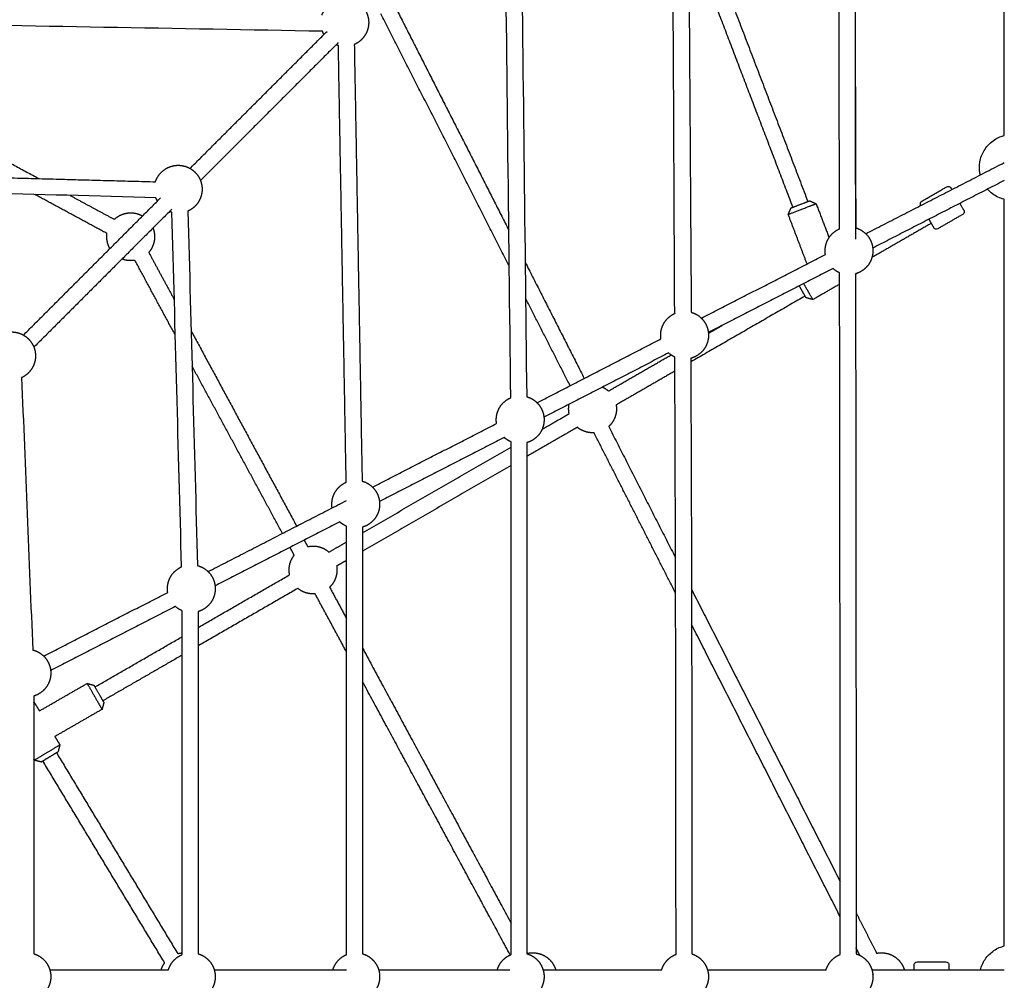
# Model space of a CAD drawing. Units: millimetres. Extents: x -5115 to 5449, y -35952 to 5985.
# Drawn here: x 630 to 1618, y -12502 to -11538 of the extents above; entities that cross this region are included whole.
import ezdxf

# ---------------------------------------------------------------- set-up
doc = ezdxf.new("R2010")
doc.units = ezdxf.units.MM
doc.layers.add('Make2D$Sichtbar$Kurven', color=7, linetype='Continuous', true_color=0x000000)

msp = doc.modelspace()

# ---------------------------------------------------------------- linework, layer by layer
at = {"layer": 'Make2D$Sichtbar$Kurven'}
for points, degree in [([(1618.346, -11654.05), (1618.346, -11279.481), (1618.346, -10904.913)], 2), ([(1467.171, -11061.112), (1468.187, -11403.872), (1469.204, -11746.633)], 2), ([(1467.175, -11061.115), (1467.904, -11293.378), (1468.5, -11525.655), (1468.906, -11757.926)], 3), ([(1122.869, -11917.135), (1120.874, -11743.593), (1118.88, -11570.059), (1116.885, -11396.513)], 3), ([(1132.875, -11395.506), (1134.869, -11569.047), (1136.864, -11742.577), (1138.858, -11916.114)], 3), ([(1301.208, -11406.372), (1361.148, -11563.329), (1421.087, -11720.285)], 2), ([(1301.316, -11423.395), (1302.68, -11627.383), (1304.044, -11831.372)], 2), ([(1406.14, -11725.994), (1353.816, -11588.978), (1301.491, -11451.962)], 2), ([(1006.541, -11524.256), (1063.738, -11636.638), (1120.934, -11749.019)], 2), ([(1121.351, -11785.112), (1056.899, -11658.475), (992.447, -11531.839)], 2), ([(933.877, -11549.425), (787.564, -11546.801), (641.26, -11544.176), (494.95, -11541.552)], 3), ([(800.871, -11687.058), (869.647, -11618.282), (938.423, -11549.506)], 2), ([(949.735, -11560.822), (880.544, -11630.012), (811.354, -11699.203)], 2), ([(957.649, -12001.968), (953.719, -11782.879), (949.789, -11563.79)], 2), ([(965.772, -11562.692), (969.702, -11781.763), (973.632, -12000.833)], 2), ([(453.224, -11591.346), (551.205, -11644.307), (649.186, -11697.269)], 2), ([(1479.309, -11752.584), (1548.827, -11716.884), (1618.346, -11681.185)], 2), ([(411.339, -11690.838), (588.761, -11695.635), (766.183, -11700.432)], 2), ([(1618.344, -11699.172), (1552.321, -11733.077), (1486.297, -11766.982)], 2), ([(766.557, -11716.448), (647.737, -11713.235), (528.922, -11710.023), (410.099, -11706.811)], 3), ([(717.507, -11752.386), (681.221, -11732.772), (644.934, -11713.158)], 2), ([(1535.57, -11719.898), (1548.135, -11712.66), (1560.699, -11705.422)], 2), ([(633.633, -11854.296), (702.492, -11785.437), (771.351, -11716.578)], 2), ([(680.357, -11714.117), (702.589, -11726.134), (724.821, -11738.151)], 2), ([(1422.956, -11719.573), (1426.183, -11721.017), (1429.411, -11722.46)], 2), ([(1429.411, -11722.46), (1435.905, -11739.466), (1442.399, -11756.471)], 2), ([(1618.346, -12467.227), (1618.346, -12092.659), (1618.346, -11718.09)], 2), ([(782.663, -11727.894), (713.39, -11797.167), (644.117, -11866.439)], 2), ([(792.37, -12086.827), (789.164, -11968.245), (785.958, -11849.668), (782.752, -11731.084)], 3), ([(798.724, -11729.847), (801.93, -11848.415), (805.135, -11966.975), (808.341, -12085.541)], 3), ([(1401.385, -11733.163), (1402.828, -11729.936), (1404.272, -11726.708)], 2), ([(1420.36, -11782.851), (1410.872, -11758.007), (1401.385, -11733.163)], 2), ([(1576.672, -11733.15), (1564.108, -11740.388), (1551.544, -11747.626)], 2), ([(1544.951, -11742.192), (1515.209, -11759.326), (1485.466, -11776.46)], 2), ([(759.421, -11771.331), (772.273, -11795.108), (785.126, -11818.886)], 2), ([(786.081, -11854.302), (765.793, -11816.769), (745.506, -11779.235)], 2), ([(1137.307, -11781.189), (1166.968, -11839.468), (1196.629, -11897.747)], 2), ([(1314.238, -11837.352), (1376.493, -11805.382), (1438.748, -11773.413)], 2), ([(1446.372, -11787.484), (1383.801, -11819.616), (1321.229, -11851.748)], 2), ([(1453.554, -12475.776), (1453.542, -12247.752), (1453.345, -12019.729), (1452.964, -11791.717)], 3), ([(1468.966, -11792.758), (1469.345, -12020.225), (1469.541, -12247.685), (1469.554, -12475.147)], 3), ([(1469.521, -11793.724), (1469.246, -11793.882), (1468.971, -11794.04)], 2), ([(1452.985, -11803.25), (1439.59, -11810.966), (1426.196, -11818.682)], 2), ([(1182.396, -11905.056), (1160.058, -11861.166), (1137.721, -11817.276)], 2), ([(1418.369, -11815.112), (1360.991, -11848.166), (1303.613, -11881.22)], 2), ([(1426.196, -11818.682), (1422.782, -11817.764), (1419.367, -11816.846)], 2), ([(801.973, -11850.054), (854.935, -11948.036), (907.897, -12046.018)], 2), ([(1321.305, -11852.563), (1328.133, -11848.63), (1334.961, -11844.696)], 2), ([(1149.17, -11922.119), (1211.422, -11890.151), (1273.673, -11858.183)], 2), ([(1281.301, -11872.252), (1218.731, -11904.384), (1156.162, -11936.515)], 2), ([(1220.937, -11910.383), (1252.349, -11892.287), (1283.762, -11874.191)], 2), ([(1288.764, -12475.67), (1288.735, -12275.888), (1288.346, -12076.107), (1287.595, -11876.35)], 3), ([(1303.6, -11877.61), (1304.347, -12076.826), (1304.735, -12276.031), (1304.764, -12475.235)], 3), ([(893.66, -12053.328), (848.295, -11969.401), (802.93, -11885.474)], 2), ([(1287.647, -11890.418), (1258.152, -11907.409), (1228.657, -11924.401)], 2), ([(631.772, -11896.955), (635.493, -11988.046), (639.214, -12079.132), (642.935, -12170.221)], 3), ([(1154.328, -11948.755), (1167.896, -11940.938), (1181.465, -11933.122)], 2), ([(984.098, -12006.887), (1046.351, -11974.919), (1108.603, -11942.951)], 2), ([(1189.715, -11946.834), (1164.427, -11961.402), (1139.139, -11975.97)], 2), ([(1221.191, -11946.007), (1254.71, -12011.867), (1288.229, -12077.726)], 2), ([(1116.234, -11957.019), (1053.664, -11989.15), (991.094, -12021.281)], 2), ([(1288.316, -12113.17), (1247.37, -12032.719), (1206.425, -11952.269)], 2), ([(974.067, -12052.599), (1048.602, -12009.66), (1123.138, -11966.722)], 2), ([(1123.136, -12475.888), (1123.136, -12304.383), (1123.136, -12132.879), (1123.136, -11961.379)], 3), ([(1139.136, -11962.206), (1139.136, -12133.154), (1139.136, -12304.107), (1139.136, -12475.06)], 3), ([(1123.139, -11985.187), (1048.603, -12028.125), (974.068, -12071.063)], 2), ([(819.028, -12091.655), (888.503, -12055.978), (957.978, -12020.301)], 2), ([(951.162, -12041.787), (888.59, -12073.92), (826.018, -12106.052)], 2), ([(958.066, -12475.892), (958.066, -12332.643), (958.066, -12189.393), (958.066, -12046.147)], 3), ([(974.066, -12046.976), (974.066, -12189.668), (974.066, -12332.363), (974.066, -12475.058)], 3), ([(905.467, -12075.171), (903.369, -12071.289), (901.271, -12067.408)], 2), ([(915.507, -12060.097), (917.257, -12063.335), (919.007, -12066.572)], 2), ([(940.325, -12072.036), (949.196, -12066.926), (958.067, -12061.816)], 2), ([(958.068, -12080.28), (953.056, -12083.167), (948.044, -12086.055)], 2), ([(808.997, -12147.691), (854.926, -12121.232), (900.856, -12094.773)], 2), ([(909.102, -12108.488), (859.049, -12137.322), (808.997, -12166.156)], 2), ([(941.002, -12107.264), (949.534, -12123.048), (958.066, -12138.832)], 2), ([(653.962, -12176.42), (716.214, -12144.453), (778.465, -12112.485)], 2), ([(958.065, -12172.48), (942.228, -12143.18), (926.391, -12113.881)], 2), ([(1304.306, -12109.314), (1378.925, -12255.928), (1453.544, -12402.541)], 2), ([(786.092, -12126.555), (723.52, -12158.687), (660.948, -12190.819)], 2), ([(792.997, -12475.892), (792.997, -12360.899), (792.997, -12245.906), (792.997, -12130.916)], 3), ([(808.997, -12131.743), (808.997, -12246.18), (808.997, -12360.619), (808.997, -12475.059)], 3), ([(1453.548, -12437.824), (1378.967, -12291.284), (1304.385, -12144.744)], 2), ([(705.376, -12207.385), (749.186, -12182.147), (792.997, -12156.908)], 2), ([(793.002, -12175.37), (753.182, -12198.31), (713.361, -12221.25)], 2), ([(974.066, -12168.434), (1048.601, -12306.326), (1123.135, -12444.218)], 2), ([(649.626, -12231.422), (673.586, -12217.619), (697.547, -12203.816)], 2), ([(697.547, -12203.816), (700.961, -12204.734), (704.375, -12205.653)], 2), ([(1122.271, -12476.267), (1048.169, -12339.175), (974.066, -12202.083)], 2), ([(643.927, -12216.506), (643.927, -12302.69), (643.927, -12388.875), (643.927, -12475.059)], 3), ([(643.927, -12222.509), (644.114, -12222.555), (644.3, -12222.601)], 2), ([(644.3, -12222.601), (646.963, -12227.011), (649.626, -12231.422)], 2), ([(714.359, -12222.983), (713.44, -12226.397), (712.522, -12229.811)], 2), ([(712.522, -12229.811), (688.83, -12243.459), (665.139, -12257.107)], 2), ([(665.133, -12257.111), (667.637, -12261.258), (670.141, -12265.406)], 2), ([(670.141, -12265.406), (669.293, -12268.838), (668.445, -12272.27)], 2), ([(666.73, -12273.301), (727.6, -12374.13), (788.469, -12474.96)], 2), ([(644.458, -12280.91), (644.192, -12280.47), (643.927, -12280.03)], 2), ([(651.323, -12282.607), (647.89, -12281.758), (644.458, -12280.91)], 2), ([(775.364, -12484.209), (714.199, -12382.89), (653.034, -12281.571)], 2), ([(1469.549, -12433.988), (1479.871, -12454.268), (1490.192, -12474.548)], 2), ([(1139.136, -12473.82), (1139.541, -12474.569), (1139.946, -12475.318)], 2), ([(1473.321, -12476.673), (1471.437, -12472.973), (1469.554, -12469.272)], 2), ([(1530.802, -12483.243), (1545.302, -12483.243), (1559.802, -12483.243)], 2), ([(660.107, -12491.243), (719.634, -12491.243), (779.16, -12491.243)], 2), ([(825.177, -12491.243), (891.622, -12491.243), (958.066, -12491.243)], 2), ([(990.247, -12491.243), (1056.099, -12491.243), (1121.952, -12491.243)], 2), ([(1155.317, -12491.243), (1214.843, -12491.243), (1274.37, -12491.243)], 2), ([(1320.388, -12491.243), (1379.914, -12491.243), (1439.44, -12491.243)], 2), ([(1485.456, -12491.243), (1551.903, -12491.243), (1618.349, -12491.243)], 2), ([(1486.374, -12496.165), (1486.514, -12495.89), (1486.654, -12495.614)], 2)]:
    msp.add_open_spline(points, degree=degree, dxfattribs=at)
for points, knots in [([(1452.888, -11747.651), (1452.583, -11575.305), (1452.162, -11397.145), (1451.632, -11213.172), (1451.487, -11162.779), (1451.336, -11112.385), (1451.177, -11061.99)], [2211.4713301, 2211.4713301, 2211.4713301, 2211.4713301, 2745.1705902, 2745.1705902, 2745.1705902, 2896.3550234, 2896.3550234, 2896.3550234, 2896.3550234]), ([(1287.425, -11832.594), (1286.814, -11680.691), (1285.975, -11523.631), (1284.922, -11361.419), (1284.637, -11317.367), (1284.338, -11273.313), (1284.027, -11229.257)], [1959.2987693, 1959.2987693, 1959.2987693, 1959.2987693, 2429.710004, 2429.710004, 2429.710004, 2561.8823031, 2561.8823031, 2561.8823031, 2561.8823031]), ([(1594.21, -11693.575), (1593.923, -11692.343), (1593.705, -11691.093), (1593.561, -11689.831), (1593.087, -11685.698), (1593.398, -11681.514), (1594.478, -11677.499), (1595.558, -11673.483), (1597.387, -11669.708), (1599.871, -11666.37), (1602.562, -11662.754), (1605.966, -11659.726), (1609.873, -11657.475), (1612.528, -11655.946), (1615.38, -11654.796), (1618.346, -11654.054)], [140.1561018, 140.1561018, 140.1561018, 140.1561018, 143.9809966, 143.9809966, 143.9809966, 156.4944279, 156.4944279, 156.4944279, 169.0078592, 169.0078592, 169.0078592, 182.5802356, 182.5802356, 182.5802356, 191.806259, 191.806259, 191.806259, 191.806259]), ([(1560.699, -11705.422), (1561.387, -11705.026), (1562.206, -11704.918), (1562.976, -11705.125), (1563.561, -11705.282), (1564.085, -11705.613), (1564.56, -11706.17), (1564.634, -11706.269), (1564.723, -11706.404), (1564.743, -11706.436), (1564.785, -11706.506), (1564.794, -11706.52), (1564.796, -11706.524)], [0, 0, 0, 0, 2.4172319, 2.4172319, 2.4172319, 3.8109467, 3.8109467, 4.0936566, 4.0936566, 4.1811099, 4.1811099, 4.2797964, 4.2797964, 4.2797964, 4.2797964]), ([(1618.346, -11718.086), (1618.155, -11718.038), (1617.964, -11717.989), (1617.774, -11717.937), (1613.759, -11716.857), (1609.983, -11715.028), (1606.646, -11712.545), (1604.77, -11711.149), (1603.053, -11709.562), (1601.52, -11707.812)], [103.7301891, 103.7301891, 103.7301891, 103.7301891, 104.3228124, 104.3228124, 104.3228124, 116.8362438, 116.8362438, 116.8362438, 123.8753548, 123.8753548, 123.8753548, 123.8753548]), ([(1534.468, -11723.995), (1534.467, -11723.993), (1534.463, -11723.986), (1534.443, -11723.951), (1534.435, -11723.936), (1534.412, -11723.893), (1534.398, -11723.866), (1534.356, -11723.783), (1534.331, -11723.728), (1534.232, -11723.496), (1534.175, -11723.314), (1534.034, -11722.661), (1534.047, -11722.178), (1534.171, -11721.719), (1534.378, -11720.949), (1534.882, -11720.295), (1535.57, -11719.898)], [46.6591013, 46.6591013, 46.6591013, 46.6591013, 46.7261733, 46.7261733, 46.775774, 46.775774, 46.866079, 46.866079, 47.042553, 47.042553, 47.5945395, 47.5945395, 48.9768426, 48.9768426, 48.9768426, 51.3940745, 51.3940745, 51.3940745, 51.3940745]), ([(1577.774, -11729.053), (1577.776, -11729.056), (1577.78, -11729.063), (1577.799, -11729.098), (1577.808, -11729.113), (1577.831, -11729.155), (1577.845, -11729.183), (1577.886, -11729.266), (1577.912, -11729.321), (1578.01, -11729.553), (1578.068, -11729.735), (1578.208, -11730.388), (1578.195, -11730.871), (1578.072, -11731.33), (1577.865, -11732.1), (1577.361, -11732.754), (1576.672, -11733.15)], [11.0557875, 11.0557875, 11.0557875, 11.0557875, 11.1228595, 11.1228595, 11.1724602, 11.1724602, 11.2627652, 11.2627652, 11.4392391, 11.4392391, 11.9912257, 11.9912257, 13.3735287, 13.3735287, 13.3735287, 15.7907607, 15.7907607, 15.7907607, 15.7907607]), ([(1551.544, -11747.626), (1550.855, -11748.023), (1550.037, -11748.131), (1549.267, -11747.924), (1548.743, -11747.783), (1548.268, -11747.503), (1547.803, -11747.023), (1547.721, -11746.927), (1547.609, -11746.778), (1547.574, -11746.728), (1547.522, -11746.649), (1547.505, -11746.621), (1547.457, -11746.544), (1547.447, -11746.525), (1547.447, -11746.524)], [0, 0, 0, 0, 2.4172319, 2.4172319, 2.4172319, 4.3719803, 4.3719803, 4.8261994, 4.8261994, 5.0463008, 5.0463008, 5.1654754, 5.1654754, 5.3735584, 5.3735584, 5.3735584, 5.3735584]), ([(1594.331, -12491.238), (1594.766, -12489.497), (1595.344, -12487.791), (1596.06, -12486.136), (1597.712, -12482.318), (1600.071, -12478.848), (1603.011, -12475.908), (1603.083, -12475.836), (1603.156, -12475.764), (1603.228, -12475.693), (1606.121, -12472.853), (1609.515, -12470.569), (1613.239, -12468.957), (1614.895, -12468.241), (1616.603, -12467.663), (1618.346, -12467.227)], [86.4010335, 86.4010335, 86.4010335, 86.4010335, 91.8297996, 91.8297996, 91.8297996, 104.3432309, 104.3432309, 104.3432309, 104.649106, 104.649106, 104.649106, 116.8513474, 116.8513474, 116.8513474, 122.2850646, 122.2850646, 122.2850646, 122.2850646]), ([(1527.802, -12486.243), (1527.802, -12486.243), (1527.802, -12486.221), (1527.804, -12486.13), (1527.806, -12486.097), (1527.811, -12486.003), (1527.817, -12485.942), (1527.839, -12485.757), (1527.862, -12485.633), (1528.025, -12484.985), (1528.298, -12484.505), (1528.681, -12484.122), (1529.245, -12483.558), (1530.008, -12483.243), (1530.802, -12483.243)], [35.3836796, 35.3836796, 35.3836796, 35.3836796, 35.5917409, 35.5917409, 35.7109203, 35.7109203, 35.9310335, 35.9310335, 36.385277, 36.385277, 38.3401304, 38.3401304, 38.3401304, 40.7573623, 40.7573623, 40.7573623, 40.7573623]), ([(1559.802, -12483.243), (1560.597, -12483.243), (1561.36, -12483.558), (1561.924, -12484.122), (1562.26, -12484.458), (1562.512, -12484.87), (1562.717, -12485.506), (1562.758, -12485.692), (1562.788, -12485.942), (1562.793, -12486.003), (1562.799, -12486.095), (1562.8, -12486.127), (1562.802, -12486.175), (1562.802, -12486.192), (1562.802, -12486.239), (1562.802, -12486.244), (1562.802, -12486.244)], [0, 0, 0, 0, 2.4172319, 2.4172319, 2.4172319, 3.7994645, 3.7994645, 4.351423, 4.351423, 4.5278879, 4.5278879, 4.6181888, 4.6181888, 4.6677904, 4.6677904, 4.7546989, 4.7546989, 4.7546989, 4.7546989])]:
    msp.add_open_spline(points, degree=3, knots=knots, dxfattribs=at)
for points, weights, knots in [([(933.351, -11533.409), (933.718, -11532.254), (934.199, -11531.141), (936.017, -11526.94), (939.254, -11523.703), (942.491, -11520.466), (946.693, -11518.648), (951.254, -11516.674), (956.225, -11516.674), (961.195, -11516.674), (965.757, -11518.648), (969.958, -11520.466), (973.195, -11523.703), (976.432, -11526.94), (978.251, -11531.141), (980.225, -11535.703), (980.225, -11540.674), (980.225, -11545.644), (978.251, -11550.206), (976.432, -11554.407), (973.195, -11557.644), (969.964, -11560.875), (965.772, -11562.693)], [0.874053087331, 0.880949152496, 0.890165042945, 0.926776695297, 1, 0.926776695297, 0.890165042945, 0.853553390593, 0.853553390593, 0.853553390593, 0.890165042945, 0.926776695297, 1, 0.926776695297, 0.890165042945, 0.853553390593, 0.853553390593, 0.853553390593, 0.890165042945, 0.926776695297, 1, 0.926903867841, 0.890292325924], [-49.8517066, -49.8517066, -49.8517066, -47.349325, -47.349325, -38.1936337, -38.1936337, -29.0379423, -29.0379423, -19.0968168, -19.0968168, -9.1556914, -9.1556914, 0, 0, 9.1556914, 9.1556914, 19.0968168, 19.0968168, 29.0379423, 29.0379423, 38.1936337, 38.1936337, 47.3334237, 47.3334237, 47.3334237]), ([(935.373, -11552.556), (934.722, -11551.413), (934.199, -11550.206), (934.032, -11549.82), (933.879, -11549.429)], [0.913462638415, 0.900386888796, 0.890165042945, 0.886948301531, 0.884014186676], [-69.7878132, -69.7878132, -69.7878132, -67.231576, -67.231576, -66.3581375, -66.3581375, -66.3581375]), ([(766.184, -11700.427), (766.526, -11699.385), (766.962, -11698.378), (768.78, -11694.177), (772.017, -11690.94), (775.254, -11687.703), (779.455, -11685.885), (784.017, -11683.911), (788.988, -11683.911), (793.958, -11683.911), (798.52, -11685.885), (802.721, -11687.703), (805.958, -11690.94)], [0.875374780004, 0.881818512616, 0.890165042945, 0.926776695297, 1, 0.926776695297, 0.890165042945, 0.853553390593, 0.853553390593, 0.853553390593, 0.890165042945, 0.926776695297, 1], [103.1588847, 103.1588847, 103.1588847, 105.4252097, 105.4252097, 114.5809011, 114.5809011, 123.7365924, 123.7365924, 133.6777179, 133.6777179, 143.6188434, 143.6188434, 152.7745348, 152.7745348, 152.7745348]), ([(805.958, -11690.94), (809.195, -11694.177), (811.014, -11698.378), (812.988, -11702.94), (812.988, -11707.911), (812.988, -11712.881), (811.014, -11717.443), (809.195, -11721.644), (805.958, -11724.881), (802.803, -11728.037), (798.724, -11729.847)], [1, 0.926776695297, 0.890165042945, 0.853553390593, 0.853553390593, 0.853553390593, 0.890165042945, 0.926776695297, 1, 0.928491415652, 0.891899840692], [0, 0, 0, 9.1556914, 9.1556914, 19.0968168, 19.0968168, 29.0379423, 29.0379423, 38.1936337, 38.1936337, 47.1349199, 47.1349199, 47.1349199]), ([(768.136, -11719.793), (767.484, -11718.65), (766.962, -11717.443), (766.748, -11716.948), (766.556, -11716.444)], [0.913462638415, 0.900386888796, 0.890165042945, 0.886042526052, 0.882384209611], [82.9867216, 82.9867216, 82.9867216, 85.5429587, 85.5429587, 86.6623417, 86.6623417, 86.6623417]), ([(1401.385, -11733.163), (1401.385, -11733.163), (1412.186, -11729.038), (1422.988, -11724.913), (1427.939, -11723.022)], [1, 0.783957432122, 1, 0.783957432122, 1], [36.0396889, 36.0396889, 36.0396889, 49.4349773, 49.4349773, 62.8302656, 62.8302656, 62.8302656]), ([(1404.272, -11726.708), (1404.272, -11726.708), (1410.438, -11724.353), (1418.263, -11721.365), (1421.975, -11719.948)], [0.929472421344, 0.789124508738, 1, 0.746779557824, 1], [36.1607827, 36.1607827, 36.1607827, 48.2788383, 48.2788383, 62.8302656, 62.8302656, 62.8302656]), ([(1577.774, -11729.053), (1577.739, -11728.992), (1573.86, -11722.259), (1573.806, -11722.165), (1573.752, -11722.071)], [1, 0.83800520912, 1, 0.997325206602, 0.994738743449], [51.6680928, 51.6680928, 51.6680928, 66.6747509, 66.6747509, 66.9225348, 66.9225348, 66.9225348]), ([(724.821, -11738.151), (727.888, -11735.258), (731.758, -11733.583), (736.319, -11731.609), (741.29, -11731.609), (746.26, -11731.609), (750.822, -11733.583), (752.03, -11734.105), (753.173, -11734.757)], [0.988256288637, 0.92377942333, 0.890165042945, 0.853553390593, 0.853553390593, 0.853553390593, 0.890165042945, 0.900386888836, 0.913462638518], [-37.4440883, -37.4440883, -37.4440883, -29.0379423, -29.0379423, -19.0968168, -19.0968168, -9.1556914, -9.1556914, -6.5994542, -6.5994542, -6.5994542]), ([(1542.58, -11738.077), (1543.704, -11740.028), (1544.658, -11741.684), (1547.41, -11746.461), (1547.446, -11746.524)], [0.947834500036, 0.958351151312, 1, 0.888563818732, 1], [-27.8807741, -27.8807741, -27.8807741, -23.249545, -23.249545, -10.8581704, -10.8581704, -10.8581704]), ([(720.438, -11767.491), (719.787, -11766.348), (719.264, -11765.141), (717.29, -11760.579), (717.29, -11755.609), (717.29, -11753.99), (717.507, -11752.386)], [0.913462638516, 0.900386888835, 0.890165042945, 0.853553390593, 0.853553390593, 0.853553390593, 0.857436726288], [82.9867216, 82.9867216, 82.9867216, 85.5429587, 85.5429587, 95.4840842, 95.4840842, 98.7217228, 98.7217228, 98.7217228]), ([(763.655, -11746.902), (765.29, -11751.102), (765.29, -11755.609), (765.29, -11760.579), (763.316, -11765.141), (761.846, -11768.536), (759.423, -11771.331)], [0.883653725906, 0.853553390593, 0.853553390593, 0.853553390593, 0.890165042945, 0.919519370703, 0.972409280789], [10.0829413, 10.0829413, 10.0829413, 19.0968168, 19.0968168, 29.0379423, 29.0379423, 36.3787518, 36.3787518, 36.3787518]), ([(1438.743, -11773.416), (1438.448, -11771.552), (1438.448, -11769.665), (1438.448, -11764.695), (1440.422, -11760.133), (1442.24, -11755.932), (1445.477, -11752.695), (1448.714, -11749.458), (1452.916, -11747.64), (1453.063, -11747.576), (1453.211, -11747.514)], [0.858828442573, 0.853553390593, 0.853553390593, 0.853553390593, 0.890165042945, 0.926776695297, 1, 0.926776695297, 0.890165042945, 0.88893497751, 0.887746239382], [53.5169948, 53.5169948, 53.5169948, 57.2904505, 57.2904505, 67.231576, 67.231576, 76.3872674, 76.3872674, 85.5429587, 85.5429587, 85.8769572, 85.8769572, 85.8769572]), ([(1469.204, -11746.636), (1470.623, -11747.052), (1471.98, -11747.64), (1476.182, -11749.458), (1479.419, -11752.695), (1482.656, -11755.932), (1484.474, -11760.133), (1486.448, -11764.695), (1486.448, -11769.665), (1486.448, -11774.636), (1484.474, -11779.198), (1482.656, -11783.399), (1479.419, -11786.636), (1476.182, -11789.873), (1471.98, -11791.691), (1470.509, -11792.328), (1468.966, -11792.763)], [0.871168113129, 0.878948352648, 0.890165042945, 0.926776695297, 1, 0.926776695297, 0.890165042945, 0.853553390593, 0.853553390593, 0.853553390593, 0.890165042945, 0.926776695297, 1, 0.926776695297, 0.890165042945, 0.878017854196, 0.869900917704], [-50.3949818, -50.3949818, -50.3949818, -47.349325, -47.349325, -38.1936337, -38.1936337, -29.0379423, -29.0379423, -19.0968168, -19.0968168, -9.1556914, -9.1556914, 0, 0, 9.1556914, 9.1556914, 12.4540054, 12.4540054, 12.4540054]), ([(745.506, -11779.235), (743.414, -11779.609), (741.29, -11779.609), (736.783, -11779.609), (732.583, -11777.973)], [0.860240863934, 0.853553390593, 0.853553390593, 0.853553390593, 0.883653725907], [53.0417422, 53.0417422, 53.0417422, 57.2904505, 57.2904505, 66.3043261, 66.3043261, 66.3043261]), ([(1452.964, -11791.712), (1452.94, -11791.702), (1452.916, -11791.691), (1449.298, -11790.126), (1446.371, -11787.485)], [0.889760636951, 0.889962278468, 0.890165042945, 0.921513223228, 0.979702814482], [28.9828859, 28.9828859, 28.9828859, 29.0379423, 29.0379423, 36.8773663, 36.8773663, 36.8773663]), ([(1273.672, -11858.179), (1273.378, -11856.318), (1273.378, -11854.433), (1273.378, -11849.462), (1275.352, -11844.901), (1277.171, -11840.699), (1280.408, -11837.462), (1283.645, -11834.225), (1287.846, -11832.407), (1287.948, -11832.363), (1288.05, -11832.32)], [0.858817440099, 0.853553390593, 0.853553390593, 0.853553390593, 0.890165042945, 0.926776695297, 1, 0.926776695297, 0.890165042945, 0.889313100086, 0.888480981697], [53.5209321, 53.5209321, 53.5209321, 57.2904505, 57.2904505, 67.231576, 67.231576, 76.3872674, 76.3872674, 85.5429587, 85.5429587, 85.7742859, 85.7742859, 85.7742859]), ([(1304.044, -11831.377), (1305.51, -11831.801), (1306.91, -11832.407), (1311.112, -11834.225), (1314.349, -11837.462), (1317.586, -11840.699), (1319.404, -11844.901), (1321.378, -11849.462), (1321.378, -11854.433), (1321.378, -11859.404), (1319.404, -11863.965), (1317.586, -11868.167), (1314.349, -11871.404), (1311.112, -11874.641), (1306.91, -11876.459), (1305.297, -11877.157), (1303.6, -11877.613)], [0.870682399401, 0.878595780966, 0.890165042945, 0.926776695297, 1, 0.926776695297, 0.890165042945, 0.853553390593, 0.853553390593, 0.853553390593, 0.890165042945, 0.926776695297, 1, 0.926776695297, 0.890165042945, 0.876865388785, 0.868397005256], [-50.4907152, -50.4907152, -50.4907152, -47.349325, -47.349325, -38.1936337, -38.1936337, -29.0379423, -29.0379423, -19.0968168, -19.0968168, -9.1556914, -9.1556914, 0, 0, 9.1556914, 9.1556914, 12.7669332, 12.7669332, 12.7669332]), ([(599.057, -11867.338), (599.358, -11866.464), (599.725, -11865.616), (601.543, -11861.414), (604.78, -11858.177), (608.017, -11854.94), (612.218, -11853.122), (616.78, -11851.148), (621.751, -11851.148), (626.721, -11851.148), (631.283, -11853.122), (635.484, -11854.94), (638.721, -11858.177), (641.958, -11861.414), (643.776, -11865.616), (645.751, -11870.177), (645.751, -11875.148), (645.751, -11880.118), (643.776, -11884.68), (641.958, -11888.881), (638.721, -11892.118), (635.68, -11895.159), (631.772, -11896.955)], [0.877430386978, 0.883119863004, 0.890165042945, 0.926776695297, 1, 0.926776695297, 0.890165042945, 0.853553390593, 0.853553390593, 0.853553390593, 0.890165042945, 0.926776695297, 1, 0.926776695297, 0.890165042945, 0.853553390593, 0.853553390593, 0.853553390593, 0.890165042945, 0.926776695297, 1, 0.930903980227, 0.894408646587], [-49.2622957, -49.2622957, -49.2622957, -47.349325, -47.349325, -38.1936337, -38.1936337, -29.0379423, -29.0379423, -19.0968168, -19.0968168, -9.1556914, -9.1556914, 0, 0, 9.1556914, 9.1556914, 19.0968168, 19.0968168, 29.0379423, 29.0379423, 38.1936337, 38.1936337, 46.8332578, 46.8332578, 46.8332578]), ([(1108.603, -11942.951), (1108.308, -11941.087), (1108.308, -11939.201), (1108.308, -11934.23), (1110.283, -11929.668), (1112.101, -11925.467), (1115.338, -11922.23), (1118.575, -11918.993), (1122.776, -11917.175), (1122.822, -11917.155), (1122.869, -11917.135)], [0.858827811832, 0.853553390593, 0.853553390593, 0.853553390593, 0.890165042945, 0.926776695297, 1, 0.926776695297, 0.890165042945, 0.889778593521, 0.889396223213], [-99.2573144, -99.2573144, -99.2573144, -95.4840842, -95.4840842, -85.5429587, -85.5429587, -76.3872674, -76.3872674, -67.231576, -67.231576, -67.1266438, -67.1266438, -67.1266438]), ([(1138.858, -11916.111), (1140.384, -11916.545), (1141.841, -11917.175), (1146.042, -11918.993), (1149.279, -11922.23), (1152.516, -11925.467), (1154.334, -11929.668), (1156.308, -11934.23), (1156.308, -11939.201), (1156.308, -11944.171), (1154.334, -11948.733), (1152.516, -11952.934), (1149.279, -11956.171), (1146.042, -11959.408), (1141.841, -11961.226), (1140.518, -11961.799), (1139.136, -11962.209)], [0.87006568563, 0.878140834653, 0.890165042945, 0.926776695297, 1, 0.926776695297, 0.890165042945, 0.853553390593, 0.853553390593, 0.853553390593, 0.890165042945, 0.926776695297, 1, 0.926776695297, 0.890165042945, 0.87922960494, 0.871560444108], [-50.6142464, -50.6142464, -50.6142464, -47.349325, -47.349325, -38.1936337, -38.1936337, -29.0379423, -29.0379423, -19.0968168, -19.0968168, -9.1556914, -9.1556914, 0, 0, 9.1556914, 9.1556914, 12.1249799, 12.1249799, 12.1249799]), ([(1181.464, -11933.119), (1180.978, -11930.74), (1180.978, -11928.312), (1180.978, -11925.893), (1181.461, -11923.522)], [0.862287639055, 0.853553390593, 0.853553390593, 0.853553390593, 0.862228918272], [52.434898, 52.434898, 52.434898, 57.2904505, 57.2904505, 62.1296536, 62.1296536, 62.1296536]), ([(1228.656, -11924.396), (1228.978, -11926.341), (1228.978, -11928.312), (1228.978, -11933.283), (1227.004, -11937.845), (1225.185, -11942.046), (1221.948, -11945.283), (1221.578, -11945.653), (1221.191, -11946.007)], [0.859311862679, 0.853553390593, 0.853553390593, 0.853553390593, 0.890165042945, 0.926776695297, 1, 0.991036832962, 0.982622250583], [-23.0393879, -23.0393879, -23.0393879, -19.0968168, -19.0968168, -9.1556914, -9.1556914, 0, 0, 1.120736, 1.120736, 1.120736]), ([(1206.425, -11952.269), (1205.702, -11952.312), (1204.978, -11952.312), (1200.007, -11952.312), (1195.446, -11950.338), (1192.333, -11948.991), (1189.715, -11946.834)], [0.854330747951, 0.853553390593, 0.853553390593, 0.853553390593, 0.890165042945, 0.917004548818, 0.963519732495], [17.6482577, 17.6482577, 17.6482577, 19.0968168, 19.0968168, 29.0379423, 29.0379423, 35.7498555, 35.7498555, 35.7498555]), ([(1123.136, -11961.378), (1122.955, -11961.304), (1122.776, -11961.226), (1119.161, -11959.662), (1116.236, -11957.024)], [0.88723316603, 0.888668518809, 0.890165042945, 0.92148919739, 0.979613635042], [28.6315926, 28.6315926, 28.6315926, 29.0379423, 29.0379423, 36.871358, 36.871358, 36.871358]), ([(943.533, -12027.717), (943.239, -12025.854), (943.239, -12023.968), (943.239, -12018.998), (945.213, -12014.436), (947.031, -12010.235), (950.268, -12006.998), (953.482, -12003.783), (957.649, -12001.967)], [0.858823394087, 0.853553390593, 0.853553390593, 0.853553390593, 0.890165042945, 0.926776695297, 1, 0.927253509604, 0.890643409708], [53.5188009, 53.5188009, 53.5188009, 57.2904505, 57.2904505, 67.231576, 67.231576, 76.3872674, 76.3872674, 85.4833389, 85.4833389, 85.4833389]), ([(973.632, -12000.835), (975.24, -12001.28), (976.771, -12001.942), (980.972, -12003.761), (984.209, -12006.998), (987.446, -12010.235), (989.264, -12014.436), (991.239, -12018.998), (991.239, -12023.968), (991.239, -12028.939), (989.264, -12033.5), (987.446, -12037.702), (984.209, -12040.939), (980.972, -12044.176), (976.771, -12045.994), (975.448, -12046.566), (974.067, -12046.976)], [0.869257239258, 0.877531377329, 0.890165042945, 0.926776695297, 1, 0.926776695297, 0.890165042945, 0.853553390593, 0.853553390593, 0.853553390593, 0.890165042945, 0.926776695297, 1, 0.926776695297, 0.890165042945, 0.879231050165, 0.871562471275], [-50.7797317, -50.7797317, -50.7797317, -47.349325, -47.349325, -38.1936337, -38.1936337, -29.0379423, -29.0379423, -19.0968168, -19.0968168, -9.1556914, -9.1556914, 0, 0, 9.1556914, 9.1556914, 12.1245875, 12.1245875, 12.1245875]), ([(958.066, -12046.146), (957.886, -12046.072), (957.706, -12045.994), (954.089, -12044.428), (951.162, -12041.787)], [0.887228197657, 0.888665928656, 0.890165042945, 0.921513223086, 0.979702813953], [28.6308893, 28.6308893, 28.6308893, 29.0379423, 29.0379423, 36.8773662, 36.8773662, 36.8773662]), ([(919.007, -12066.572), (921.651, -12065.966), (924.364, -12065.966), (929.335, -12065.966), (933.896, -12067.941), (937.438, -12069.473), (940.32, -12072.039)], [0.86445934322, 0.853553390593, 0.853553390593, 0.853553390593, 0.890165042945, 0.920828831119, 0.977174822767], [-62.7161745, -62.7161745, -62.7161745, -57.2904505, -57.2904505, -47.349325, -47.349325, -39.6810511, -39.6810511, -39.6810511]), ([(900.851, -12094.776), (900.364, -12092.396), (900.364, -12089.966), (900.364, -12084.996), (902.338, -12080.434), (903.565, -12077.6), (905.469, -12075.168)], [0.862300079937, 0.853553390593, 0.853553390593, 0.853553390593, 0.890165042945, 0.914538777539, 0.955139011072], [52.4314411, 52.4314411, 52.4314411, 57.2904505, 57.2904505, 67.231576, 67.231576, 73.3268593, 73.3268593, 73.3268593]), ([(778.463, -12112.484), (778.169, -12110.622), (778.169, -12108.736), (778.169, -12103.765), (780.143, -12099.203), (781.961, -12095.002), (785.198, -12091.765), (788.329, -12088.634), (792.371, -12086.827)], [0.858824054411, 0.853553390593, 0.853553390593, 0.853553390593, 0.890165042945, 0.926776695297, 1, 0.929011957825, 0.892434423016], [-99.2559702, -99.2559702, -99.2559702, -95.4840842, -95.4840842, -85.5429587, -85.5429587, -76.3872674, -76.3872674, -67.5110687, -67.5110687, -67.5110687]), ([(808.341, -12085.543), (810.064, -12086.001), (811.701, -12086.71), (815.902, -12088.528), (819.139, -12091.765), (822.376, -12095.002), (824.195, -12099.203), (826.169, -12103.765), (826.169, -12108.736), (826.169, -12113.706), (824.195, -12118.268), (822.376, -12122.469), (819.139, -12125.706), (815.902, -12128.943), (811.701, -12130.761), (810.379, -12131.334), (808.998, -12131.744)], [0.868152587468, 0.876672662221, 0.890165042945, 0.926776695297, 1, 0.926776695297, 0.890165042945, 0.853553390593, 0.853553390593, 0.853553390593, 0.890165042945, 0.926776695297, 1, 0.926776695297, 0.890165042945, 0.879234773862, 0.871567694899], [-51.0128977, -51.0128977, -51.0128977, -47.349325, -47.349325, -38.1936337, -38.1936337, -29.0379423, -29.0379423, -19.0968168, -19.0968168, -9.1556914, -9.1556914, 0, 0, 9.1556914, 9.1556914, 12.1235764, 12.1235764, 12.1235764]), ([(948.043, -12086.054), (948.364, -12087.997), (948.364, -12089.966), (948.364, -12094.937), (946.39, -12099.499), (944.572, -12103.7), (941.335, -12106.937), (941.17, -12107.102), (941.002, -12107.264)], [0.859299601019, 0.853553390593, 0.853553390593, 0.853553390593, 0.890165042945, 0.926776695297, 1, 0.995991869063, 0.992093437583], [-23.0351881, -23.0351881, -23.0351881, -19.0968168, -19.0968168, -9.1556914, -9.1556914, 0, 0, 0.5011684, 0.5011684, 0.5011684]), ([(926.391, -12113.881), (925.379, -12113.966), (924.364, -12113.966), (919.394, -12113.966), (914.832, -12111.992), (911.719, -12110.645), (909.102, -12108.488)], [0.855080428958, 0.853553390593, 0.853553390593, 0.853553390593, 0.890165042945, 0.917004548818, 0.963519732495], [17.0665606, 17.0665606, 17.0665606, 19.0968168, 19.0968168, 29.0379423, 29.0379423, 35.7498555, 35.7498555, 35.7498555]), ([(792.997, -12130.914), (792.816, -12130.839), (792.637, -12130.761), (789.019, -12129.196), (786.092, -12126.555)], [0.887228197658, 0.888665928657, 0.890165042945, 0.921513223122, 0.979702814086], [28.6308893, 28.6308893, 28.6308893, 29.0379423, 29.0379423, 36.8773662, 36.8773662, 36.8773662]), ([(642.935, -12170.223), (644.834, -12170.7), (646.631, -12171.477), (650.833, -12173.296), (654.07, -12176.533), (657.307, -12179.77), (659.125, -12183.971), (661.099, -12188.533), (661.099, -12193.503), (661.099, -12198.474), (659.125, -12203.035), (657.307, -12207.237), (654.07, -12210.474), (650.833, -12213.711), (646.631, -12215.529), (645.309, -12216.101), (643.927, -12216.511)], [0.866556946366, 0.875372686258, 0.890165042945, 0.926776695297, 1, 0.926776695297, 0.890165042945, 0.853553390593, 0.853553390593, 0.853553390593, 0.890165042945, 0.926776695297, 1, 0.926776695297, 0.890165042945, 0.879229605128, 0.871560444372], [-51.3658789, -51.3658789, -51.3658789, -47.349325, -47.349325, -38.1936337, -38.1936337, -29.0379423, -29.0379423, -19.0968168, -19.0968168, -9.1556914, -9.1556914, 0, 0, 9.1556914, 9.1556914, 12.1249799, 12.1249799, 12.1249799]), ([(697.547, -12203.816), (697.547, -12203.816), (702.431, -12212.293), (707.314, -12220.771), (710.711, -12226.667)], [1, 0.820907525307, 1, 0.820907525307, 1], [38.5189628, 38.5189628, 38.5189628, 50.6746142, 50.6746142, 62.8302656, 62.8302656, 62.8302656]), ([(704.375, -12205.653), (704.375, -12205.653), (706.832, -12209.916), (710.428, -12216.16), (713.151, -12220.887)], [0.909767065765, 0.828215331035, 1, 0.767029356532, 1], [38.6259597, 38.6259597, 38.6259597, 48.8986567, 48.8986567, 62.8302656, 62.8302656, 62.8302656]), ([(649.554, -12277.834), (655.899, -12274.004), (663.02, -12269.705), (670.141, -12265.406), (670.141, -12265.406)], [1, 0.850134202568, 1, 0.850134202568, 1], [0, 0, 0, 11.0908442, 11.0908442, 22.1816884, 22.1816884, 22.1816884]), ([(654.72, -12280.556), (658.95, -12278.002), (663.698, -12275.136), (668.445, -12272.27), (668.445, -12272.27)], [1, 0.850118782258, 1, 0.850118782258, 1], [0, 0, 0, 11.0914299, 11.0914299, 22.1828598, 22.1828598, 22.1828598]), ([(1139.136, -12474.787), (1142.002, -12474.071), (1144.956, -12474.071), (1149.927, -12474.071), (1154.488, -12476.045), (1158.69, -12477.863), (1161.927, -12481.1), (1165.164, -12484.337), (1166.982, -12488.538), (1167.554, -12489.861), (1167.964, -12491.243)], [0.866484351963, 0.853553390593, 0.853553390593, 0.853553390593, 0.890165042945, 0.926776695297, 1, 0.926776695297, 0.890165042945, 0.879229605166, 0.871560444425], [89.5760732, 89.5760732, 89.5760732, 95.4840842, 95.4840842, 105.4252097, 105.4252097, 114.5809011, 114.5809011, 123.7365924, 123.7365924, 126.705881, 126.705881, 126.705881]), ([(1490.192, -12474.548), (1492.55, -12474.071), (1494.956, -12474.071), (1499.927, -12474.071), (1504.488, -12476.045), (1508.69, -12477.863), (1511.927, -12481.1), (1515.164, -12484.337), (1516.982, -12488.538), (1517.554, -12489.861), (1517.964, -12491.242)], [0.8621312334, 0.853553390593, 0.853553390593, 0.853553390593, 0.890165042945, 0.926776695297, 1, 0.926776695297, 0.890165042945, 0.879231742264, 0.871563442098], [-62.1023322, -62.1023322, -62.1023322, -57.2904505, -57.2904505, -47.349325, -47.349325, -38.1936337, -38.1936337, -29.0379423, -29.0379423, -26.0692341, -26.0692341, -26.0692341]), ([(643.927, -12475.062), (645.309, -12475.472), (646.631, -12476.045), (650.833, -12477.863), (654.07, -12481.1), (657.307, -12484.337), (659.125, -12488.538), (661.099, -12493.1), (661.099, -12498.071), (661.099, -12503.041), (659.125, -12507.603), (657.307, -12511.804), (654.07, -12515.041), (650.833, -12518.278), (646.631, -12520.096), (645.309, -12520.669), (643.927, -12521.079)], [0.871560444374, 0.879229605129, 0.890165042945, 0.926776695297, 1, 0.926776695297, 0.890165042945, 0.853553390593, 0.853553390593, 0.853553390593, 0.890165042945, 0.926776695297, 1, 0.926776695297, 0.890165042945, 0.87923137282, 0.871562923867], [-50.3186136, -50.3186136, -50.3186136, -47.349325, -47.349325, -38.1936337, -38.1936337, -29.0379423, -29.0379423, -19.0968168, -19.0968168, -9.1556914, -9.1556914, 0, 0, 9.1556914, 9.1556914, 12.1244999, 12.1244999, 12.1244999]), ([(771.948, -12491.241), (772.358, -12489.86), (772.93, -12488.538), (773.922, -12486.247), (775.364, -12484.209)], [0.871571209444, 0.879237278926, 0.890165042945, 0.909763968584, 0.939854578195], [-88.5101636, -88.5101636, -88.5101636, -85.5429587, -85.5429587, -80.6417401, -80.6417401, -80.6417401]), ([(779.162, -12491.239), (779.571, -12489.859), (780.143, -12488.538), (781.961, -12484.337), (785.198, -12481.1), (788.435, -12477.863), (792.637, -12476.045), (792.816, -12475.967), (792.997, -12475.892)], [0.871583304219, 0.879245897859, 0.890165042945, 0.926776695297, 1, 0.926776695297, 0.890165042945, 0.888664249766, 0.887224977442], [-88.5078233, -88.5078233, -88.5078233, -85.5429587, -85.5429587, -76.3872674, -76.3872674, -67.231576, -67.231576, -66.8240672, -66.8240672, -66.8240672]), ([(808.997, -12475.062), (810.378, -12475.472), (811.701, -12476.045), (815.902, -12477.863), (819.139, -12481.1), (822.376, -12484.337), (824.195, -12488.538), (826.169, -12493.1), (826.169, -12498.071), (826.169, -12503.041), (824.195, -12507.603), (822.376, -12511.804), (819.139, -12515.041), (815.902, -12518.278), (811.701, -12520.096), (810.379, -12520.669), (808.998, -12521.079)], [0.871560444373, 0.879229605128, 0.890165042945, 0.926776695297, 1, 0.926776695297, 0.890165042945, 0.853553390593, 0.853553390593, 0.853553390593, 0.890165042945, 0.926776695297, 1, 0.926776695297, 0.890165042945, 0.879233447205, 0.87156583377], [-50.3186136, -50.3186136, -50.3186136, -47.349325, -47.349325, -38.1936337, -38.1936337, -29.0379423, -29.0379423, -19.0968168, -19.0968168, -9.1556914, -9.1556914, 0, 0, 9.1556914, 9.1556914, 12.1239367, 12.1239367, 12.1239367]), ([(944.232, -12491.238), (944.641, -12489.859), (945.213, -12488.538), (947.031, -12484.337), (950.268, -12481.1), (953.505, -12477.863), (957.706, -12476.045), (957.886, -12475.967), (958.067, -12475.892)], [0.871584955102, 0.879247074081, 0.890165042945, 0.926776695297, 1, 0.926776695297, 0.890165042945, 0.888662405381, 0.887221439977], [-88.507504, -88.507504, -88.507504, -85.5429587, -85.5429587, -76.3872674, -76.3872674, -67.231576, -67.231576, -66.8235664, -66.8235664, -66.8235664]), ([(974.066, -12475.062), (975.448, -12475.472), (976.771, -12476.045), (980.972, -12477.863), (984.209, -12481.1), (987.446, -12484.337), (989.264, -12488.538), (991.239, -12493.1), (991.239, -12498.071), (991.239, -12503.041), (989.264, -12507.603), (987.446, -12511.804), (984.209, -12515.041), (980.972, -12518.278), (976.771, -12520.096), (975.449, -12520.669), (974.068, -12521.078)], [0.871560444372, 0.879229605128, 0.890165042945, 0.926776695297, 1, 0.926776695297, 0.890165042945, 0.853553390593, 0.853553390593, 0.853553390593, 0.890165042945, 0.926776695297, 1, 0.926776695297, 0.890165042945, 0.879235521408, 0.871568743652], [-50.3186136, -50.3186136, -50.3186136, -47.349325, -47.349325, -38.1936337, -38.1936337, -29.0379423, -29.0379423, -19.0968168, -19.0968168, -9.1556914, -9.1556914, 0, 0, 9.1556914, 9.1556914, 12.1233734, 12.1233734, 12.1233734]), ([(1109.301, -12491.24), (1109.711, -12489.86), (1110.283, -12488.538), (1112.101, -12484.337), (1115.338, -12481.1), (1118.575, -12477.863), (1122.776, -12476.045), (1122.956, -12475.967), (1123.136, -12475.893)], [0.871577508536, 0.879241768122, 0.890165042945, 0.926776695297, 1, 0.926776695297, 0.890165042945, 0.888665928525, 0.887228197405], [64.2655901, 64.2655901, 64.2655901, 67.231576, 67.231576, 76.3872674, 76.3872674, 85.5429587, 85.5429587, 85.9500118, 85.9500118, 85.9500118]), ([(1139.136, -12475.062), (1140.518, -12475.472), (1141.841, -12476.045), (1146.042, -12477.863), (1149.279, -12481.1), (1152.516, -12484.337), (1154.334, -12488.538), (1156.308, -12493.1), (1156.308, -12498.071), (1156.308, -12503.041), (1154.334, -12507.603), (1152.516, -12511.804), (1149.279, -12515.041), (1146.042, -12518.278), (1141.841, -12520.096), (1140.518, -12520.669), (1139.136, -12521.079)], [0.871560444197, 0.879229605003, 0.890165042945, 0.926776695297, 1, 0.926776695297, 0.890165042945, 0.853553390593, 0.853553390593, 0.853553390593, 0.890165042945, 0.926776695297, 1, 0.926776695297, 0.890165042945, 0.879229605004, 0.871560444198], [-50.3186136, -50.3186136, -50.3186136, -47.349325, -47.349325, -38.1936337, -38.1936337, -29.0379423, -29.0379423, -19.0968168, -19.0968168, -9.1556914, -9.1556914, 0, 0, 9.1556914, 9.1556914, 12.1249799, 12.1249799, 12.1249799]), ([(1274.371, -12491.239), (1274.781, -12489.859), (1275.352, -12488.538), (1277.171, -12484.337), (1280.408, -12481.1), (1283.645, -12477.863), (1287.846, -12476.045), (1288.301, -12475.848), (1288.764, -12475.67)], [0.871583037314, 0.879245707689, 0.890165042945, 0.926776695297, 1, 0.926776695297, 0.890165042945, 0.886373504729, 0.882974621886], [-88.507875, -88.507875, -88.507875, -85.5429587, -85.5429587, -76.3872674, -76.3872674, -67.231576, -67.231576, -66.2020634, -66.2020634, -66.2020634]), ([(1304.764, -12475.235), (1305.856, -12475.589), (1306.91, -12476.045), (1311.112, -12477.863), (1314.349, -12481.1), (1317.586, -12484.337), (1319.404, -12488.538), (1321.378, -12493.1), (1321.378, -12498.071), (1321.378, -12503.041), (1319.404, -12507.603), (1317.586, -12511.804), (1314.349, -12515.041), (1311.112, -12518.278), (1306.91, -12520.096), (1305.857, -12520.553), (1304.764, -12520.906)], [0.874777242456, 0.881428832939, 0.890165042945, 0.926776695297, 1, 0.926776695297, 0.890165042945, 0.853553390593, 0.853553390593, 0.853553390593, 0.890165042945, 0.926776695297, 1, 0.926776695297, 0.890165042945, 0.881430114641, 0.874779194231], [-49.7214595, -49.7214595, -49.7214595, -47.349325, -47.349325, -38.1936337, -38.1936337, -29.0379423, -29.0379423, -19.0968168, -19.0968168, -9.1556914, -9.1556914, 0, 0, 9.1556914, 9.1556914, 11.5274777, 11.5274777, 11.5274777]), ([(1439.441, -12491.239), (1439.851, -12489.859), (1440.422, -12488.538), (1442.24, -12484.337), (1445.477, -12481.1), (1448.714, -12477.863), (1452.916, -12476.045), (1453.233, -12475.908), (1453.554, -12475.779)], [0.871580810071, 0.879244120725, 0.890165042945, 0.926776695297, 1, 0.926776695297, 0.890165042945, 0.887516656956, 0.885059847907], [64.2662289, 64.2662289, 64.2662289, 67.231576, 67.231576, 76.3872674, 76.3872674, 85.5429587, 85.5429587, 86.2620724, 86.2620724, 86.2620724]), ([(1469.554, -12475.147), (1470.791, -12475.53), (1471.98, -12476.045), (1476.182, -12477.863), (1479.419, -12481.1), (1482.656, -12484.337), (1484.474, -12488.538), (1486.448, -12493.1), (1486.448, -12498.071), (1486.448, -12503.041), (1484.474, -12507.603), (1482.656, -12511.804), (1479.419, -12515.041)], [0.873129474872, 0.880324882745, 0.890165042945, 0.926776695297, 1, 0.926776695297, 0.890165042945, 0.853553390593, 0.853553390593, 0.853553390593, 0.890165042945, 0.926776695297, 1], [102.7533208, 102.7533208, 102.7533208, 105.4252097, 105.4252097, 114.5809011, 114.5809011, 123.7365924, 123.7365924, 133.6777179, 133.6777179, 143.6188434, 143.6188434, 152.7745348, 152.7745348, 152.7745348])]:
    msp.add_rational_spline(points, weights, degree=2, knots=knots, dxfattribs=at)
for points, weights in [([(949.789, -11563.795), (948.635, -11563.473), (947.518, -11563.039)], [0.869473477192, 0.875444026628, 0.88365372598]), ([(1565.754, -11708.187), (1564.805, -11706.54), (1564.796, -11706.524)], [0.963020071507, 0.945074061619, 1]), ([(1421.975, -11719.948), (1422.956, -11719.573), (1422.956, -11719.573)], [1, 0.973384410295, 1]), ([(1427.939, -11723.022), (1429.411, -11722.46), (1429.411, -11722.46)], [1, 0.973384410295, 1]), ([(782.752, -11731.086), (781.494, -11730.748), (780.281, -11730.276)], [0.868466983837, 0.874740749052, 0.88365372598]), ([(1534.468, -11723.995), (1534.47, -11723.998), (1534.585, -11724.198)], [1, 0.980820828119, 0.970484874814]), ([(1469.521, -11793.724), (1469.521, -11793.724), (1468.967, -11792.762)], [1, 0.955955180062, 0.948968892663]), ([(1423.224, -11813.524), (1420.387, -11808.6), (1416.932, -11802.602)], [1, 0.880914861228, 0.951082647664]), ([(1417.386, -11813.407), (1415.114, -11809.463), (1412.479, -11804.889)], [1, 0.860278950934, 0.981057140482]), ([(1419.367, -11816.846), (1419.367, -11816.846), (1417.386, -11813.407)], [0.978411255073, 0.885586698939, 1]), ([(1426.196, -11818.682), (1426.196, -11818.682), (1423.224, -11813.524)], [1, 0.895303670683, 1]), ([(1287.595, -11876.349), (1284.124, -11874.799), (1281.301, -11872.252)], [0.892302176166, 0.92346991325, 0.979707541444]), ([(1214.788, -11906.409), (1218.168, -11907.922), (1220.934, -11910.385)], [0.892536108051, 0.922973123826, 0.977174822767]), ([(643.93, -12222.825), (644.3, -12222.601), (644.3, -12222.601)], [0.948212408616, 0.966712568865, 1]), ([(710.711, -12226.667), (712.522, -12229.811), (712.522, -12229.811)], [1, 0.937576787807, 1]), ([(713.151, -12220.887), (714.359, -12222.983), (714.359, -12222.983)], [1, 0.937576787807, 1]), ([(644.458, -12280.91), (644.458, -12280.91), (649.554, -12277.834)], [1, 0.895303670683, 1]), ([(651.323, -12282.607), (651.323, -12282.606), (654.72, -12280.556)], [1, 0.895329758606, 1]), ([(788.471, -12474.963), (790.695, -12474.339), (792.997, -12474.151)], [0.869727913075, 0.858357906764, 0.854980534774]), ([(1527.802, -12490.376), (1527.802, -12486.304), (1527.802, -12486.244)], [1, 0.919214396616, 1]), ([(1527.802, -12491.239), (1527.802, -12490.791), (1527.802, -12490.376)], [0.995111442169, 0.996602120981, 1]), ([(1562.802, -12486.243), (1562.802, -12486.296), (1562.802, -12491.242)], [1, 0.874661779147, 0.943276490578])]:
    msp.add_rational_spline(points, weights, degree=2, dxfattribs=at)

doc.saveas('drawing.dxf')
